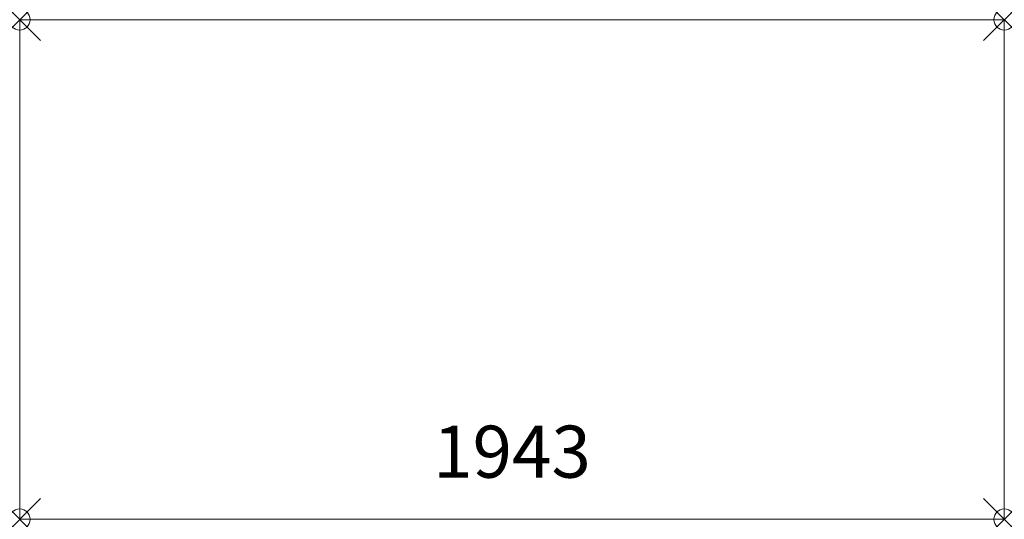
# Model space of a CAD drawing. Units: inches. Extents: x 0 to 47.2, y -24 to 0.
import ezdxf
from ezdxf.enums import TextEntityAlignment as Align

# ---------------------------------------------------------------- set-up
doc = ezdxf.new("R2010")
doc.units = ezdxf.units.IN
doc.header["$MEASUREMENT"] = 0
doc.header["$PDMODE"] = 35
doc.layers.add('AFUFR-P', color=2, linetype='Continuous')
doc.layers.add('AFUFR-P-TN', color=2, linetype='Continuous')
doc.styles.get("Standard").update_dxf_attribs({"font": 'txt.shx'})

msp = doc.modelspace()

# ---------------------------------------------------------------- linework, layer by layer
at = {"layer": 'AFUFR-P', "linetype": 'Continuous', "lineweight": 0}
for p, q in [((0, -24), (0, 0)), ((0, 0), (47.25, 0)), ((47.25, 0), (0, 0)), ((0, 0), (0, -24)), ((0, 0), (0, -24)), ((47.25, 0), (0, 0)), ((47.25, 0), (0, 0)), ((0, 0), (0, 0)), ((47.25, 0), (0, 0)), ((0, 0), (0, 0)), ((0, 0), (0, -24)), ((0, 0), (0, -24)), ((47.25, 0), (47.25, -24)), ((47.25, -24), (47.25, 0)), ((47.25, -24), (47.25, 0)), ((47.25, -24), (47.25, 0)), ((47.25, 0), (47.25, 0)), ((47.25, -24), (47.25, 0)), ((47.25, 0), (47.25, 0)), ((47.25, -24), (0, -24)), ((0, -24), (47.25, -24)), ((0, -24), (47.25, -24)), ((0, -24), (0, -24)), ((0, -24), (47.25, -24)), ((0, -24), (47.25, -24)), ((0, -24), (0, -24)), ((47.25, -24), (47.25, -24)), ((47.25, -24), (47.25, -24))]:
    msp.add_line(p, q, dxfattribs=at)
for p in [(0, 0), (47.25, 0), (0, -24), (47.25, -24)]:
    msp.add_point(p, dxfattribs=at)

# ---------------------------------------------------------------- texts
at = {"layer": 'AFUFR-P-TN'}
msp.add_text('1943', height=2.5, dxfattribs=at).set_placement((23.625, -22), align=Align.CENTER)

doc.saveas('drawing.dxf')
